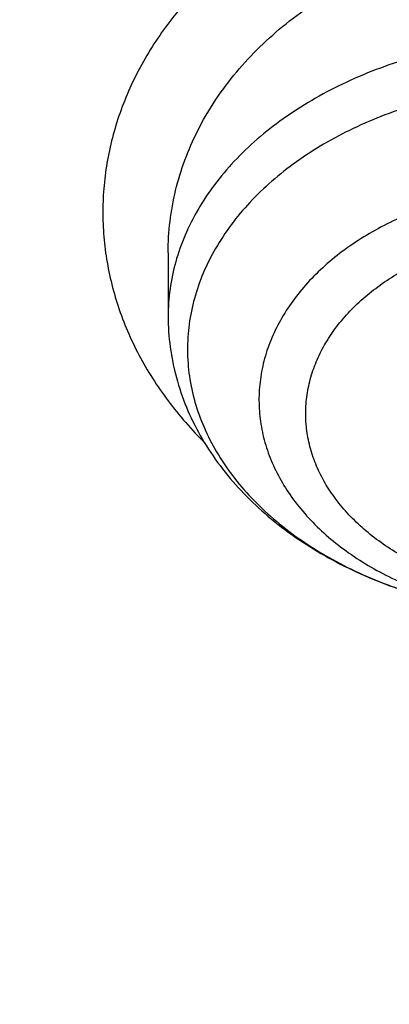
# Model space of a CAD drawing. Units: inches. Extents: x 7.7 to 14.2, y -2.5 to 21.1.
# Drawn here: x 10.8 to 10.9, y 16.4 to 16.6 of the extents above; entities that cross this region are included whole.
import ezdxf

# ---------------------------------------------------------------- set-up
doc = ezdxf.new("R2010")
doc.units = ezdxf.units.IN
doc.header["$LTSCALE"] = 1.21
doc.header["$MEASUREMENT"] = 0
doc.layers.get('0').update_dxf_attribs({"linetype": 'CONTINUOUS'})

msp = doc.modelspace()

# ---------------------------------------------------------------- linework, layer by layer
at = {"color": 7, "linetype": 'CONTINUOUS'}
msp.add_line((10.85892422, 16.5733404458), (10.85892422, 16.5619842356), dxfattribs=at)
at = {"color": 9, "linetype": 'CONTINUOUS'}
for points, knots in [([(8.9376923585, 16.1303100267), (8.9376923468, 16.1457380797), (8.9384072758, 16.1766154424), (8.9416225624, 16.2228695104), (8.946977513, 16.2690248669), (8.9544662616, 16.3150304914), (8.9640805808, 16.3608372163), (8.9758099755, 16.4063956721), (8.9896417051, 16.4516568987), (9.0055606966, 16.4965722745), (9.0235496103, 16.5410936154), (9.0435889187, 16.5851731728), (9.0656569876, 16.628763746), (9.0897297706, 16.671818512), (9.115781755, 16.7142920669), (9.1533191468, 16.7703874865), (9.205148561, 16.8388335103), (9.2744064275, 16.9174553765), (9.350772901, 16.9926907855), (9.4339161833, 17.0642185454), (9.5234799821, 17.1317377744), (9.619080355, 17.1949633207), (9.7203086313, 17.2536280545), (9.8267323247, 17.3074840227), (9.9378971787, 17.3563031736), (10.0533287566, 17.3998787561), (10.1725345458, 17.438025905), (10.2950058927, 17.4705827661), (10.4202202127, 17.4974110311), (10.5476431618, 17.5183966986), (10.6767309318, 17.5334505552), (10.806932571, 17.5425085442), (10.937692343, 17.5455321841), (11.068452113, 17.5425085401), (11.1986537578, 17.5334505635), (11.3277415102, 17.5183966902), (11.4551645204, 17.497411032), (11.5803786358, 17.4705828086), (11.7028506273, 17.4380257131), (11.8220537405, 17.3998796435), (11.8996127634, 17.3706008213), (11.9376923427, 17.3550548981)], [0, 0, 0, 0, 0.012425403, 0.02486409, 0.0373292462, 0.0498338599, 0.0623906283, 0.0750118702, 0.0877094441, 0.1004946708, 0.1133782682, 0.1263702964, 0.1394801086, 0.1527163085, 0.1660867222, 0.1795983792, 0.2070645442, 0.2351599273, 0.2639113921, 0.2933331515, 0.3234273974, 0.3541850369, 0.3855865665, 0.4176029579, 0.4501965985, 0.4833222056, 0.5169277511, 0.5509553545, 0.5853421663, 0.6200212277, 0.6549223133, 0.6899727634, 0.7250982986, 0.7602238341, 0.795274284, 0.8301753696, 0.8648544312, 0.8992412441, 0.9332688484, 0.9668743127, 1, 1, 1, 1]), ([(9.9755989045, 14.8955000052), (9.9217722473, 14.9174746459), (9.8427996935, 14.9533775703), (9.741570524, 15.0073386413), (9.6690302698, 15.050108759), (9.5995428103, 15.0953445285), (9.5332726806, 15.1429391755), (9.4703802048, 15.1927785806), (9.4110168134, 15.2447437526), (9.3553258377, 15.2987105137), (9.303441901, 15.3545499248), (9.2554906991, 15.4121285184), (9.2115886973, 15.4713085764), (9.171842862, 15.5319483951), (9.1363503987, 15.5939025562), (9.1051984869, 15.6570221966), (9.0784640119, 15.7211552902), (9.0562132931, 15.7861469506), (9.0385018108, 15.8518397644), (9.0253739418, 15.9180741678), (9.0168627179, 15.9846888718), (9.0129896248, 16.0515213379), (9.0137644615, 16.118408296), (9.0191852662, 16.1851862907), (9.0292383328, 16.2516922363), (9.043898308, 16.3177639549), (9.0631283534, 16.3832406823), (9.0868803629, 16.4479635267), (9.1150952131, 16.5117758775), (9.1477030321, 16.5745237663), (9.1846234732, 16.6360561892), (9.2257659854, 16.6962254006), (9.2710300802, 16.7548871909), (9.3203055958, 16.8119011544), (9.3734729592, 16.867130961), (9.430403465, 16.9204446212), (9.4909595611, 16.971714757), (9.5549951511, 17.0208188739), (9.622355915, 17.0676396324), (9.6928796517, 17.1120651161), (9.7663966421, 17.1539890941), (9.8427300345, 17.1933112749), (9.9216962507, 17.2299375501), (10.0031054114, 17.2637802251), (10.0867617798, 17.2947582378), (10.1724642225, 17.3227973626), (10.2600066889, 17.3478303919), (10.3491787015, 17.3697973048), (10.4397658597, 17.3886454173), (10.5315503529, 17.4043295148), (10.6243114845, 17.4168119651), (10.7178262023, 17.4260628128), (10.8118696363, 17.4320598546), (10.9062156403, 17.4347886949), (11.0006373373, 17.4342427811), (11.0949076691, 17.4304234242), (11.1887999368, 17.4233397953), (11.2820883776, 17.4130088919), (11.3745485989, 17.3994555299), (11.4659585279, 17.3827121532), (11.5560974341, 17.3628192307), (11.6447520379, 17.3398233689), (11.7600682909, 17.3052866067), (11.844636524, 17.2746526036), (11.899785781, 17.2521380138)], [0, 0, 0, 0, 0.0335601108, 0.0500020739, 0.0662023026, 0.0821527023, 0.0978472191, 0.1132820348, 0.1284556985, 0.1433692643, 0.1580264138, 0.1724335595, 0.1865999237, 0.200537584, 0.2142614773, 0.2277893537, 0.2411416716, 0.2543414274, 0.2674139151, 0.2803864142, 0.2932878108, 0.3061481589, 0.3189981967, 0.3318688357, 0.3447906419, 0.3577933318, 0.3709053021, 0.3841532092, 0.3975616125, 0.4111526856, 0.4249459997, 0.4389583757, 0.4532038, 0.4676933957, 0.4824354415, 0.4974354296, 0.5126961532, 0.5282178171, 0.5439981653, 0.5600326195, 0.576314425, 0.5928348007, 0.6095830911, 0.6265469177, 0.6437123303, 0.6610639551, 0.6785851426, 0.6962581112, 0.7140640895, 0.7319834562, 0.7499958775, 0.7680804434, 0.7862158019, 0.8043802922, 0.8225520778, 0.8407092778, 0.8588300997, 0.8768929708, 0.8948766716, 0.9127604688, 0.930524253, 0.9481486625, 0.9656152681, 1, 1, 1, 1]), ([(9.6722182936, 15.9234209968), (9.6703022097, 15.9388477587), (9.6675926215, 15.9698240299), (9.6669415418, 16.0164506854), (9.6697115593, 16.0630404627), (9.675895195, 16.1094630996), (9.6854748652, 16.1555930379), (9.6984236165, 16.2013047284), (9.7147051566, 16.2464744321), (9.7342741254, 16.2909802102), (9.7570763282, 16.3347023401), (9.7830489865, 16.3775235639), (9.81212098, 16.4193293429), (9.8442130829, 16.4600080875), (9.879238195, 16.4994513823), (9.9171015732, 16.5375542101), (9.9577010697, 16.5742151795), (10.0009273811, 16.609336755), (10.0466643124, 16.6428254895), (10.0947890597, 16.6745922559), (10.1451725133, 16.7045524767), (10.1976795763, 16.7326263458), (10.2521695186, 16.7587390464), (10.3084962948, 16.7828209448), (10.3665090847, 16.8048078233), (10.4260520726, 16.8246409021), (10.4869671934, 16.8422676004), (10.5700961698, 16.8628386624), (10.6549677468, 16.8787032058), (10.7410231483, 16.889855624), (10.8281252462, 16.8978751606), (10.8938510943, 16.9002790383), (10.9376923427, 16.9002790383)], [0, 0, 0, 0, 0.0259908737, 0.051933759, 0.0778981978, 0.1039533291, 0.1301666083, 0.1566026023, 0.1833219084, 0.2103802341, 0.2378276582, 0.2657080811, 0.2940588574, 0.3229105959, 0.3522871047, 0.382205459, 0.4126761645, 0.4437033971, 0.4752852965, 0.5074142983, 0.5400774915, 0.5732569906, 0.6069303151, 0.6410707706, 0.6756478279, 0.7106274979, 0.7459727011, 0.7816436306, 0.8537789875, 0.8901662829, 0.9266998815, 1, 1, 1, 1]), ([(9.6739347246, 15.9096015364), (9.6720212382, 15.9250073747), (9.6693153222, 15.9559416324), (9.6686651215, 16.0025050477), (9.6714313779, 16.049031635), (9.6776066229, 16.0953913087), (9.6871732965, 16.1414586809), (9.7001044818, 16.1871083727), (9.7163639358, 16.232216813), (9.7359063599, 16.2766622281), (9.7586776329, 16.3203250581), (9.7846150614, 16.3630882039), (9.8136476218, 16.4048372822), (9.8456961955, 16.4454608549), (9.8806738005, 16.4848506533), (9.9184858222, 16.5229018029), (9.9590302514, 16.5595130497), (10.0021979329, 16.5945869905), (10.0478728293, 16.6280303049), (10.0959323033, 16.6597539868), (10.1462474201, 16.6896735732), (10.1986832663, 16.7177093664), (10.2530993026, 16.7437866511), (10.3093496815, 16.7678358878), (10.3672837875, 16.7897929461), (10.4267460162, 16.8095991259), (10.4875785169, 16.8272019176), (10.5705947444, 16.8477450796), (10.655351209, 16.8635881064), (10.7412898926, 16.8747253989), (10.8282738531, 16.8827340588), (10.8939105566, 16.8851346763), (10.9376923427, 16.8851346763)], [0, 0, 0, 0, 0.0259908739, 0.0519337594, 0.0778981984, 0.1039533297, 0.1301666089, 0.1566026027, 0.1833219087, 0.2103802342, 0.2378276581, 0.2657080808, 0.2940588569, 0.3229105952, 0.3522871038, 0.3822054578, 0.4126761632, 0.4437033957, 0.4752852949, 0.5074142966, 0.5400774897, 0.5732569888, 0.6069303133, 0.6410707689, 0.6756478262, 0.7106274964, 0.7459726997, 0.7816436294, 0.8537789866, 0.8901662822, 0.926699881, 1, 1, 1, 1]), ([(10.9290830549, 16.6462930247), (10.9252206288, 16.6462690848), (10.9175222827, 16.6457893506), (10.9062053196, 16.6437918481), (10.8953524383, 16.6405541718), (10.8851779306, 16.6361420023), (10.8758794869, 16.6306421516), (10.8676366614, 16.624161875), (10.8606093743, 16.6168277925), (10.8558434261, 16.6100669444), (10.8527870432, 16.6043907454), (10.8508872995, 16.6000466925), (10.849372741, 16.5956083467), (10.848251495, 16.5910965516), (10.8475290749, 16.58653341), (10.8472078325, 16.5819411884), (10.8472900588, 16.5773420951), (10.8477753063, 16.5727585359), (10.848661069, 16.5682127879), (10.8499426317, 16.5637267655), (10.8516149829, 16.5593225044), (10.8536695661, 16.5550214773), (10.8560957679, 16.5508434533), (10.8598388932, 16.5454249433), (10.8631324743, 16.5416668128), (10.8655057866, 16.5393151683)], [0, 0, 0, 0, 0.0713701211, 0.1421707888, 0.2119090936, 0.280156609, 0.3465825349, 0.4109814076, 0.4732953317, 0.5336293953, 0.5631569821, 0.5923057664, 0.621134561, 0.6497091793, 0.6781030135, 0.7063937653, 0.7346618308, 0.7629882919, 0.7914524767, 0.8201300882, 0.8490915806, 0.8784001686, 0.9081092723, 0.9382644492, 1, 1, 1, 1]), ([(10.8589239065, 16.5733609119), (10.8589249328, 16.575226654), (10.8591517251, 16.5789708931), (10.860161102, 16.5845259444), (10.8618336835, 16.5899743307), (10.8641496025, 16.5952647169), (10.8670906602, 16.6003459213), (10.8706263918, 16.6051714141), (10.8747263381, 16.6096945228), (10.8809504025, 16.6153196004), (10.8899612893, 16.6213519282), (10.9021568903, 16.6266892005), (10.9153914983, 16.6300097905), (10.9245612841, 16.6307928944), (10.9291719417, 16.6308213056)], [0, 0, 0, 0, 0.0557658024, 0.1118031244, 0.1683776713, 0.2257251377, 0.2840485344, 0.3435033806, 0.4041988606, 0.4661910633, 0.5939071657, 0.7262899643, 0.862187884, 1, 1, 1, 1]), ([(10.9291719459, 16.612092257), (10.9245799325, 16.6120639205), (10.9177090179, 16.6115504813), (10.9087531006, 16.6099183801), (10.9001866163, 16.607710031), (10.8920507891, 16.6046237476), (10.8845737853, 16.6006715575), (10.8794619572, 16.597375042), (10.874826429, 16.5937406727), (10.8707110166, 16.5898017027), (10.867155542, 16.5855945062), (10.8641948901, 16.5811579699), (10.8618588967, 16.5765336569), (10.8601718848, 16.5717651758), (10.8591520837, 16.5669000644), (10.85892423, 16.5636162604), (10.8589242384, 16.5619842356)], [0, 0, 0, 0, 0.1449520491, 0.216572352, 0.2871635389, 0.4240191631, 0.4899166045, 0.5538609565, 0.6157545746, 0.6755718032, 0.7333673657, 0.7892827951, 0.843549272, 0.8964848722, 0.9484842882, 1, 1, 1, 1]), ([(10.9293135401, 16.5856867094), (10.9257659626, 16.585664818), (10.9187342092, 16.5851385386), (10.9101831181, 16.5832720202), (10.90371057, 16.5810730816), (10.8977105446, 16.5784980887), (10.8921915606, 16.5752928305), (10.8873510756, 16.5714852812), (10.8841792796, 16.5684378618), (10.8814417392, 16.5651835599), (10.8791651302, 16.5617523549), (10.8773725817, 16.5581765166), (10.8760828349, 16.5544901653), (10.8753098986, 16.5507292672), (10.8750624363, 16.5469312777), (10.8753432749, 16.5431345036), (10.8761492092, 16.5393772229), (10.8774712218, 16.5356968126), (10.8792949868, 16.5321291306), (10.8816014802, 16.5287081781), (10.8843673116, 16.5254661004), (10.8875655602, 16.5224327498), (10.8924387177, 16.5186468384), (10.8979851646, 16.5154658205), (10.9040081288, 16.5129168236), (10.9104987825, 16.5107465081), (10.9190646258, 16.5089173464), (10.9261029731, 16.5084214686), (10.9296518187, 16.5084150656)], [0, 0, 0, 0, 0.0724596207, 0.1434970422, 0.1781177201, 0.2119463347, 0.2767649255, 0.3076876377, 0.3375704537, 0.3664416251, 0.3943731123, 0.4214819638, 0.4479288468, 0.4739127635, 0.4996614495, 0.5254178972, 0.5514245886, 0.5779078073, 0.6050643708, 0.6330523006, 0.6619857976, 0.6919339869, 0.7229224519, 0.7878646333, 0.8217467611, 0.8564134199, 0.9275157395, 1, 1, 1, 1]), ([(10.9301943023, 16.5118755904), (10.9286807942, 16.5118615708), (10.9256580579, 16.5119449046), (10.9196996342, 16.5125325754), (10.9138815109, 16.5137363761), (10.9083415288, 16.5155446075), (10.9044227262, 16.5171669165), (10.9007458556, 16.5190521028), (10.897347605, 16.5211852453), (10.8942602601, 16.5235449958), (10.8915122268, 16.5261079765), (10.8891314029, 16.5288517282), (10.887141589, 16.5317504525), (10.8855613617, 16.5347758086), (10.884407438, 16.5378992753), (10.8836946413, 16.5410908729), (10.8834300366, 16.5443179783), (10.8836144739, 16.5475480124), (10.8842482998, 16.5507482864), (10.8853248653, 16.5538860618), (10.8868301239, 16.5569311168), (10.8887483409, 16.5598544961), (10.8910615152, 16.562627566), (10.8937461801, 16.5652244334), (10.8967751307, 16.5676221952), (10.9001206446, 16.5697969383), (10.9037507418, 16.5717271823), (10.9076291, 16.5733976217), (10.9131259448, 16.5752747435), (10.9189139007, 16.57654972), (10.9248545308, 16.5772103436), (10.9278734747, 16.5773307249), (10.9293864212, 16.5773352938)], [0, 0, 0, 0, 0.0363324429, 0.0725062043, 0.1436451286, 0.1783526674, 0.2122909483, 0.2453447917, 0.2774235111, 0.3084747263, 0.3384839354, 0.3674708198, 0.3955019046, 0.4226913991, 0.4491939011, 0.4752036925, 0.5009480756, 0.5266705434, 0.5526160194, 0.5790157709, 0.6060702575, 0.6339419732, 0.6627531961, 0.6925779395, 0.7234437703, 0.7553434548, 0.7882302276, 0.8220183142, 0.8565968907, 0.9275550305, 0.9636824303, 1, 1, 1, 1])]:
    msp.add_open_spline(points, degree=3, knots=knots, dxfattribs=at)
at = {"color": 7, "linetype": 'CONTINUOUS'}
for points, knots in [([(9.0611783656, 16.1417834031), (9.0622266737, 16.1559081612), (9.0649637556, 16.1841520494), (9.0709730762, 16.2263576648), (9.0788842927, 16.2684062986), (9.0886890482, 16.3102538274), (9.1003772105, 16.3518577893), (9.1139367427, 16.3931755939), (9.1293535932, 16.434165116), (9.1466118156, 16.4747845605), (9.1656936982, 16.5149925654), (9.1865795131, 16.5547480399), (9.2092481607, 16.5940111086), (9.2419857361, 16.6459168583), (9.2873369767, 16.7093802723), (9.3377607526, 16.7699925461), (9.3812657993, 16.8170431857), (9.4156633836, 16.8517726781), (9.4516092101, 16.885707552), (9.5018274547, 16.9300918941), (9.5683347092, 16.9833714987), (9.6532561615, 17.0432347158), (9.7433915725, 17.0991437791), (9.8383724875, 17.1508717767), (9.9378138937, 17.1982112624), (10.0413121355, 17.2409713325), (10.1484473566, 17.2789796962), (10.2587849172, 17.3120830305), (10.3718772377, 17.3401476026), (10.4872654702, 17.3630601626), (10.6044814838, 17.3807279699), (10.7230496442, 17.3930796957), (10.8424888336, 17.4000653261), (10.9623143663, 17.4016565954), (11.0820399788, 17.3978471363), (11.201179824, 17.3886522399), (11.3192504218, 17.374109245), (11.4357727479, 17.3542768099), (11.5502737452, 17.3292353095), (11.6622897851, 17.299085509), (11.7713628689, 17.2639506904), (11.8423649384, 17.2370927207), (11.8772404983, 17.222854833)], [0, 0, 0, 0, 0.0123875253, 0.0248080213, 0.0372736279, 0.0497961673, 0.0623870718, 0.0750573146, 0.0878173449, 0.1006770302, 0.1136456111, 0.1267316583, 0.1399430425, 0.1532869126, 0.1803922149, 0.2080948197, 0.2221821199, 0.2364290395, 0.2508375014, 0.2654087213, 0.2950371926, 0.3253145849, 0.3562271386, 0.3877519066, 0.4198575624, 0.4525052571, 0.4856494243, 0.5192386207, 0.553216307, 0.5875216501, 0.6220902764, 0.6568550386, 0.6917467483, 0.7266949142, 0.7616284723, 0.7964764986, 0.8311689581, 0.8656374012, 0.899815742, 0.9336409628, 0.9670538029, 1, 1, 1, 1]), ([(12.7998970474, 16.0779727189), (12.7998970382, 16.099522765), (12.7983968383, 16.1426895272), (12.7916542688, 16.2072436581), (12.780435594, 16.2714852943), (12.764769066, 16.3352537826), (12.7446939965, 16.3983952025), (12.7202605224, 16.4607561737), (12.6915293584, 16.522186027), (12.6585715329, 16.5825366537), (12.6214681283, 16.6416629408), (12.5803100163, 16.6994230129), (12.5351976002, 16.755678506), (12.4862405602, 16.8102948241), (12.433557591, 16.8631413999), (12.3772761357, 16.9140919528), (12.3175321049, 16.9630247533), (12.2544695756, 17.009822887), (12.1882404765, 17.0543745134), (12.1190042494, 17.0965731272), (12.0469274891, 17.1363178085), (11.9721835659, 17.1735134645), (11.8949522248, 17.2080710642), (11.815419169, 17.2399078574), (11.7337756218, 17.2689475787), (11.6502178749, 17.2951206372), (11.5649468227, 17.3183642906), (11.4781674823, 17.3386228023), (11.3900885046, 17.3558475816), (11.3009216704, 17.369997305), (11.2108813853, 17.381038019), (11.1201841614, 17.3889432275), (11.0290480946, 17.3936939564), (10.9376923417, 17.3952788011), (10.8463365888, 17.3936939563), (10.7552005219, 17.3889432274), (10.6645032981, 17.3810380188), (10.5744630131, 17.3699973047), (10.485296179, 17.3558475813), (10.3972172013, 17.338622802), (10.3104378612, 17.3183642902), (10.225166809, 17.2951206368), (10.1416090623, 17.2689475782), (10.0599655153, 17.239907857), (9.9804324596, 17.2080710637), (9.9032011188, 17.1735134641), (9.8284571957, 17.1363178082), (9.7563804356, 17.0965731269), (9.6871442086, 17.0543745132), (9.6209151096, 17.0098228868), (9.5578525804, 16.9630247532), (9.4981085497, 16.9140919527), (9.4418270944, 16.8631413999), (9.3891441252, 16.8102948241), (9.3401870853, 16.755678506), (9.2950746692, 16.6994230129), (9.2539165572, 16.6416629408), (9.2168131526, 16.5825366537), (9.1838553271, 16.522186027), (9.1551241631, 16.4607561737), (9.1306906889, 16.3983952024), (9.1106156195, 16.3352537825), (9.0949490915, 16.2714852942), (9.0837304167, 16.2072436579), (9.0769878471, 16.1426895271), (9.0754876472, 16.0995227649), (9.0754876381, 16.0779727189)], [0, 0, 0, 0, 0.0128533043, 0.0257374611, 0.0386828098, 0.0517186741, 0.0648729145, 0.0781715266, 0.0916383003, 0.1052945625, 0.1191589827, 0.1332474401, 0.1475729677, 0.1621457383, 0.1769730905, 0.1920596073, 0.2074072075, 0.2230152575, 0.2388807139, 0.2549982574, 0.2713604375, 0.2879578348, 0.3047792026, 0.3218116189, 0.3390406454, 0.3564504675, 0.3740240396, 0.3917432377, 0.4095889921, 0.4275414257, 0.4455800017, 0.4636836472, 0.4818308898, 0.5000000002, 0.5181691107, 0.5363163533, 0.5544199986, 0.5724585747, 0.5904110084, 0.6082567625, 0.6259759608, 0.6435495328, 0.6609593548, 0.6781883815, 0.6952207977, 0.7120421653, 0.7286395627, 0.7450017427, 0.7611192861, 0.7769847426, 0.7925927925, 0.8079403927, 0.8230269095, 0.8378542617, 0.8524270323, 0.8667525599, 0.8808410173, 0.8947054375, 0.9083616997, 0.9218284734, 0.9351270855, 0.948281326, 0.9613171902, 0.9742625389, 0.9871466958, 1, 1, 1, 1]), ([(10.8400685692, 14.8120829214), (10.782179199, 14.8143461631), (10.6955632763, 14.820755636), (10.5810332101, 14.835355944), (10.4961315947, 14.8492627195), (10.4123027808, 14.8661090229), (10.3297475409, 14.8858543773), (10.2486667197, 14.9084509437), (10.1692567399, 14.9338441023), (10.0917101921, 14.9619724613), (10.0162150903, 14.9927680481), (9.9429544964, 15.0261564708), (9.8721060649, 15.0620571075), (9.8038416284, 15.1003833077), (9.738326793, 15.1410426062), (9.6757205537, 15.183936949), (9.6161749307, 15.2289629327), (9.559834626, 15.2760120491), (9.5068366993, 15.3249709371), (9.4573102642, 15.375721636), (9.4113762028, 15.4281418413), (9.3691468959, 15.4821051583), (9.3307259646, 15.5374813544), (9.2962080199, 15.5941366087), (9.2656784143, 15.6519337639), (9.2392129909, 15.7107325843), (9.2168778297, 15.7703900298), (9.1987289877, 15.8307605536), (9.184812244, 15.8916964377), (9.1751628634, 15.9530481726), (9.1698053886, 16.0146648849), (9.1687534803, 16.0763948091), (9.1720098235, 16.1380857925), (9.1795661082, 16.1995858159), (9.1914030879, 16.2607435092), (9.2074907088, 16.321408641), (9.2277882962, 16.3814325687), (9.2522447804, 16.4406686414), (9.2807989455, 16.4989725552), (9.3133796861, 16.5562026687), (9.3499062614, 16.6122202879), (9.3902885488, 16.6668899318), (9.4344272944, 16.7200795843), (9.4822143619, 16.7716609458), (9.5335329865, 16.8215096835), (9.5882580383, 16.8695056844), (9.6462562998, 16.91553331), (9.7073867608, 16.9594816516), (9.771500932, 17.0012447829), (9.8384431797, 17.0407220086), (9.9080510793, 17.0778181055), (9.9801557913, 17.112443555), (10.0545824511, 17.1445147631), (10.1311505931, 17.1739542737), (10.2096745276, 17.2006909513), (10.2899639835, 17.2246601968), (10.3718238099, 17.2458039692), (10.4550573018, 17.2640714671), (10.5678708014, 17.2845837784), (10.6822813754, 17.2990935066), (10.7976324724, 17.3075976183), (10.9136592155, 17.3120836322), (11.0008636118, 17.3108964817), (11.0588817435, 17.30807833)], [0, 0, 0, 0, 0.03620941, 0.0542254817, 0.0721522037, 0.0899689893, 0.1076559081, 0.1251938757, 0.1425647802, 0.1597516304, 0.1767387009, 0.1935116811, 0.2100578264, 0.2263661107, 0.2424273815, 0.2582345137, 0.2737825626, 0.2890689129, 0.3040934213, 0.3188585472, 0.3333694681, 0.3476341723, 0.3616635211, 0.3754712739, 0.3890740648, 0.4024913241, 0.4157451351, 0.4288600211, 0.4418626601, 0.4547815274, 0.4676464744, 0.4804882543, 0.4933380116, 0.5062267559, 0.5191848406, 0.5322414692, 0.5454242461, 0.5587587866, 0.5722683966, 0.585973824, 0.5998930818, 0.6140413389, 0.6284308714, 0.6430710646, 0.6579684582, 0.6731268257, 0.688547279, 0.7042283923, 0.72016634, 0.7363550428, 0.7527863186, 0.7694500371, 0.7863342737, 0.8034254633, 0.8207085524, 0.8381671494, 0.8557836716, 0.8735394904, 0.8914150745, 0.9274380903, 0.9455488483, 0.9636950001, 1, 1, 1, 1]), ([(9.1858610378, 16.1743020485), (9.188234791, 16.1934132652), (9.1942506099, 16.2316096198), (9.2069941319, 16.288404956), (9.223453396, 16.34472842), (9.2435931018, 16.4004563997), (9.2673705829, 16.4554705101), (9.2947352458, 16.5096526221), (9.3256288329, 16.5628865416), (9.3599854332, 16.6150578436), (9.397731794, 16.6660543947), (9.4387867888, 16.7157659924), (9.4830641555, 16.7640869033), (9.5467816301, 16.8270271637), (9.6161343789, 16.8862108823), (9.6903805806, 16.9414111247), (9.7492086308, 16.9812765912), (9.8105894402, 17.0191752163), (9.8743936295, 17.055027252), (9.9404833255, 17.0887546561), (10.0087166214, 17.1202847337), (10.078946762, 17.1495493471), (10.1510227318, 17.1764853128), (10.2247896638, 17.2010345012), (10.3000885679, 17.2231438384), (10.3767590495, 17.2427659463), (10.4808956957, 17.2656218895), (10.5867623194, 17.2832394414), (10.6938072706, 17.2956141471), (10.8018994369, 17.3045010431), (10.9376922206, 17.3089430707), (11.0734850057, 17.3045010563), (11.1815771759, 17.2956141707), (11.2886221344, 17.2832394748), (11.3944887661, 17.265621932), (11.49862542, 17.2427659976), (11.5752959064, 17.2231438964), (11.6505948157, 17.2010345656), (11.7243617546, 17.1764853831), (11.7964377337, 17.149549422), (11.8666678836, 17.1202848128), (11.9349011859, 17.0887547405), (12.0009908848, 17.0550273435), (12.0647950751, 17.0191753163), (12.1261758868, 16.9812766997), (12.1850039416, 16.9414112405), (12.2592501543, 16.8862110045), (12.3286029168, 16.8270272899), (12.3923204064, 16.7640870316), (12.4365977845, 16.7157661212), (12.4776527901, 16.666054524), (12.5153991611, 16.6150579739), (12.549755771, 16.5628866732), (12.5806493678, 16.5096527545), (12.6080140407, 16.4554706419), (12.6317915323, 16.4004565292), (12.6519312474, 16.3447285482), (12.6683905199, 16.2884050853), (12.6811340501, 16.2316097533), (12.6871498738, 16.1934134015), (12.6895236305, 16.1743021863)], [0, 0, 0, 0, 0.0127560937, 0.0255910023, 0.0385302051, 0.0515976668, 0.0648155499, 0.0782039762, 0.0917808513, 0.1055617413, 0.1195598006, 0.1337857455, 0.1482478641, 0.1629520579, 0.1930905722, 0.2085336531, 0.224220147, 0.2401453351, 0.2563027091, 0.2726840942, 0.2892797691, 0.3060785891, 0.3230681056, 0.340234682, 0.3575636104, 0.3750392259, 0.3926450184, 0.4281725002, 0.4460629544, 0.4640112719, 0.4999999883, 0.535988705, 0.5539370231, 0.5718274784, 0.6073549625, 0.6249607559, 0.642436372, 0.6597653009, 0.6769318783, 0.6939213964, 0.7107202185, 0.7273158943, 0.7436972788, 0.7598546521, 0.7757798393, 0.7914663331, 0.8069094148, 0.8370479317, 0.8517521273, 0.8662142476, 0.8804401939, 0.8944382544, 0.9082191452, 0.9217960211, 0.9351844486, 0.948402333, 0.9614697964, 0.9744089991, 0.9872439069, 1, 1, 1, 1]), ([(9.8072184771, 15.5804034645), (9.794138444, 15.5974354518), (9.7694798194, 15.6321149582), (9.7422524768, 15.6775036437), (9.7230320075, 15.7144830726), (9.7099536325, 15.7424004049), (9.6981579883, 15.7706027446), (9.6876572104, 15.7990609706), (9.678462581, 15.8277452403), (9.6705838127, 15.8566255324), (9.6640292136, 15.8856715599), (9.6588058539, 15.9148528861), (9.6549192543, 15.9441388728), (9.6523735009, 15.9734987658), (9.6511714156, 16.0029017324), (9.6513142205, 16.0323168701), (9.6528017212, 16.0617132748), (9.6556324383, 16.0910600531), (9.6598032775, 16.120326382), (9.665309768, 16.1494815427), (9.6721461518, 16.1784949231), (9.6803050671, 16.2073361069), (9.6897778628, 16.2359749181), (9.7005544998, 16.2643812097), (9.7126237992, 16.2925257908), (9.7305031475, 16.3298324224), (9.7560858628, 16.3756952848), (9.7915718959, 16.4289401889), (9.8318400093, 16.4804404161), (9.8767180026, 16.5299804885), (9.926016759, 16.5773570946), (9.979529092, 16.6223750056), (10.0370310697, 16.6648489173), (10.0982825327, 16.70460391), (10.1630280652, 16.741476178), (10.2309979949, 16.7753135617), (10.3019093395, 16.805976329), (10.3754669614, 16.8333377918), (10.4513646886, 16.8572847121), (10.5292869564, 16.8777179421), (10.6089083901, 16.8945527967), (10.6899016661, 16.9077198093), (10.7994276531, 16.9203310141), (10.8823588925, 16.9241098597), (10.9376923427, 16.9241098584)], [0, 0, 0, 0, 0.0291931566, 0.0577823668, 0.0718718271, 0.085834097, 0.0996787464, 0.113416092, 0.12705714, 0.140613541, 0.1540975235, 0.1675218137, 0.1808995619, 0.1942442517, 0.2075696035, 0.2208894789, 0.2342177803, 0.2475683486, 0.2609548613, 0.274390738, 0.2878890481, 0.3014624179, 0.315122957, 0.3288821881, 0.3427509733, 0.3567394722, 0.3851067017, 0.4140556305, 0.4436386567, 0.4738946588, 0.50484912, 0.5365145749, 0.56889127, 0.6019679412, 0.6357227, 0.6701239707, 0.7051314226, 0.7406969131, 0.7767654318, 0.813276007, 0.8501625962, 0.8873549761, 0.9247796196, 1, 1, 1, 1]), ([(10.9376923427, 15.0905983921), (10.8964294961, 15.0905983921), (10.8345657146, 15.0927419261), (10.752530269, 15.0998923447), (10.6713794938, 15.1098429485), (10.5912306468, 15.1240038067), (10.5125512936, 15.1423714108), (10.4358735166, 15.1632726357), (10.361148784, 15.1881971137), (10.2888799462, 15.2171261341), (10.2195699554, 15.2481391347), (10.1531221506, 15.2828843366), (10.0900958624, 15.3212980824), (10.0452062788, 15.3514947833), (10.0024639335, 15.383213518), (9.961970541, 15.4163792474), (9.9238240843, 15.4509125292), (9.8881165943, 15.4867309094), (9.854934472, 15.5237487843), (9.8243581607, 15.5618776607), (9.7964619999, 15.601026311), (9.77131404, 15.6411009545), (9.7489758711, 15.6820054316), (9.7295024481, 15.7236413833), (9.712941914, 15.7659084402), (9.6993354208, 15.8087044266), (9.6887169514, 15.8519255881), (9.6811131498, 15.8954668493), (9.6765431707, 15.9392221033), (9.6750185586, 15.9830845345), (9.6765431707, 16.0269469657), (9.6811131498, 16.0707022197), (9.6887169514, 16.1142434809), (9.6993354208, 16.1574646424), (9.712941914, 16.2002606288), (9.7295024481, 16.2425276857), (9.7489758711, 16.2841636374), (9.77131404, 16.3250681145), (9.7964619999, 16.365142758), (9.8243581607, 16.4042914083), (9.854934472, 16.4424202847), (9.8881165943, 16.4794381596), (9.9238240843, 16.5152565399), (9.961970541, 16.5497898216), (10.0024639335, 16.582955551), (10.0452062788, 16.6146742857), (10.0900958624, 16.6448709866), (10.1531221506, 16.6832847324), (10.2195699554, 16.7180299343), (10.2888799462, 16.7490429349), (10.361148784, 16.7779719553), (10.4358735166, 16.8028964333), (10.5125512936, 16.8237976582), (10.5912306468, 16.8421652623), (10.6713794938, 16.8563261206), (10.752530269, 16.8662767243), (10.8345657146, 16.8734271429), (10.8964294961, 16.8755706769), (10.9376923427, 16.8755706769)], [0, 0, 0, 0, 0.0363126811, 0.0544172199, 0.0724566954, 0.1082509385, 0.1259710178, 0.1435454649, 0.1781797149, 0.1952129789, 0.212035182, 0.2449890625, 0.2611074065, 0.2769736524, 0.2925824796, 0.3079308421, 0.3230181096, 0.3378461996, 0.3524196937, 0.3667459341, 0.380835092, 0.3947002004, 0.4083571423, 0.4218245858, 0.4351238585, 0.4482787538, 0.4613152666, 0.4742612582, 0.4871460565, 0.5, 0.5128539435, 0.5257387418, 0.5386847334, 0.5517212462, 0.5648761415, 0.5781754142, 0.5916428577, 0.6052997996, 0.619164908, 0.6332540659, 0.6475803063, 0.6621538004, 0.6769818904, 0.6920691579, 0.7074175204, 0.7230263476, 0.7388925935, 0.7550109375, 0.787964818, 0.8047870211, 0.8218202851, 0.8564545351, 0.8740289822, 0.8917490615, 0.9275433046, 0.9455827801, 0.9636873189, 1, 1, 1, 1]), ([(10.9376923427, 15.1426514491), (10.9184999409, 15.1426514491), (10.8801345049, 15.1432894859), (10.8227167545, 15.146292151), (10.7655748043, 15.1512708734), (10.7088468963, 15.1582270379), (10.6526692169, 15.1671418591), (10.5971772246, 15.1779938564), (10.5425028224, 15.1907576021), (10.4712281992, 15.2101860504), (10.4017677337, 15.2333546259), (10.334590579, 15.260245494), (10.2701637356, 15.2890735348), (10.2083974461, 15.3213708228), (10.1498116099, 15.3570781905), (10.1080846758, 15.38514743), (10.0683536988, 15.4146314698), (10.0307132264, 15.4454605574), (9.9952543388, 15.4775608468), (9.9620625837, 15.5108556941), (9.9312182732, 15.5452655267), (9.9027961838, 15.5807080856), (9.8768654182, 15.617098571), (9.8534892311, 15.6543498096), (9.8327248736, 15.6923724166), (9.8146234299, 15.7310749625), (9.79922965, 15.7703641498), (9.7865817869, 15.8101450017), (9.77671143, 15.8503210729), (9.7696433456, 15.8907946916), (9.765395339, 15.931467227), (9.7639781418, 15.972239388), (9.7653953391, 16.013011549), (9.7696433458, 16.0536840844), (9.7767114304, 16.094157703), (9.7865817873, 16.1343337742), (9.7992296505, 16.1741146259), (9.8146234304, 16.2134038131), (9.8327248742, 16.2521063589), (9.8534892316, 16.2901289658), (9.8768654188, 16.3273802043), (9.9027961844, 16.3637706896), (9.9312182738, 16.3992132484), (9.9620625842, 16.4336230808), (9.9952543392, 16.466917928), (10.0307132267, 16.4990182172), (10.068353699, 16.5298473047), (10.1080846759, 16.5593313445), (10.1498116099, 16.5874005839), (10.208397446, 16.6231079515), (10.2701637353, 16.6554052394), (10.3345905786, 16.6842332802), (10.4017677332, 16.7111241484), (10.4712281986, 16.7342927238), (10.5425028217, 16.7537211722), (10.5971772239, 16.7664849179), (10.6526692163, 16.7773369151), (10.7088468957, 16.7862517365), (10.7655748038, 16.7932079007), (10.8227167541, 16.7981866237), (10.8801345048, 16.8011892882), (10.9184999409, 16.8018273253), (10.9376923427, 16.8018273253)], [0, 0, 0, 0, 0.0181696946, 0.0363174561, 0.0544215843, 0.0724606487, 0.0904135719, 0.108259809, 0.1259794852, 0.1435535347, 0.1781869986, 0.1952198764, 0.2120416994, 0.2449948303, 0.2611128105, 0.2769786956, 0.2925871679, 0.3079351841, 0.3230221095, 0.3378498622, 0.3524230277, 0.3667489442, 0.3808377819, 0.3947025778, 0.4083592118, 0.4218263497, 0.4351253223, 0.4482799218, 0.4613161393, 0.4742618386, 0.4871463474, 0.5000000004, 0.512853653, 0.5257381618, 0.5386838613, 0.5517200786, 0.564874678, 0.5781736508, 0.5916407886, 0.6052974225, 0.6191622184, 0.6332510562, 0.6475769725, 0.662150138, 0.6769778907, 0.692064816, 0.7074128322, 0.7230213045, 0.7388871895, 0.7550051696, 0.7879583005, 0.8047801234, 0.8218130012, 0.8564464651, 0.8740205146, 0.8917401908, 0.9095864279, 0.9275393512, 0.9455784155, 0.9636825438, 0.9818303054, 1, 1, 1, 1]), ([(12.0991096543, 15.9722393872), (12.0991096422, 15.9806385512), (12.098744858, 15.9974470521), (12.0971039071, 16.0226301596), (12.0943708636, 16.0477660787), (12.0905481757, 16.0728303816), (12.0856396143, 16.0977995812), (12.0796499146, 16.1226499105), (12.0725844978, 16.1473583372), (12.0617027475, 16.1801928435), (12.0453994919, 16.2208072129), (12.0217328844, 16.2684166546), (11.9939847504, 16.3148995201), (11.9622629128, 16.3600795888), (11.9266899688, 16.4037879476), (11.8941239997, 16.4386625227), (11.8663186099, 16.4656797019), (11.8370405008, 16.4923671639), (11.7982811814, 16.5244939972), (11.7487899921, 16.5607559844), (11.6962536476, 16.5948016593), (11.6408708251, 16.6265033153), (11.5828491834, 16.6557432529), (11.5224065914, 16.6824124546), (11.4597698285, 16.706411487), (11.3951739124, 16.7276507795), (11.3288612105, 16.7460510454), (11.2610805396, 16.7615435391), (11.1920862257, 16.7740703458), (11.1221371722, 16.7835845976), (11.051495888, 16.7900507035), (10.98042747, 16.7934444843), (10.9091987212, 16.7937532569), (10.8380766954, 16.7909758064), (10.7673293443, 16.7851227075), (10.6972183951, 16.7762151169), (10.605368248, 16.7603850803), (10.5375803546, 16.7439596341), (10.4932371752, 16.7309718176)], [0, 0, 0, 0, 0.0124818234, 0.0249753757, 0.0374923114, 0.0500441352, 0.0626421199, 0.0752972444, 0.0880201255, 0.1008209563, 0.1266895688, 0.1529798475, 0.179753518, 0.2070619791, 0.2349458613, 0.2634349579, 0.2779147237, 0.2925520924, 0.3222986829, 0.352677493, 0.383678408, 0.415282827, 0.4474643745, 0.4801895958, 0.5134187156, 0.5471063074, 0.5812020109, 0.6156512299, 0.6503957693, 0.6853745388, 0.7205241585, 0.7557796138, 0.7910749031, 0.8263436267, 0.8615196555, 0.8965377187, 0.9313341174, 1, 1, 1, 1]), ([(12.0991096543, 15.9674482003), (12.0991096422, 15.9758473643), (12.098744858, 15.9926558652), (12.0971039071, 16.0178389728), (12.0943708636, 16.0429748918), (12.0905481757, 16.0680391947), (12.0856396143, 16.0930083943), (12.0796499146, 16.1178587236), (12.0725844978, 16.1425671503), (12.0617027475, 16.1754016566), (12.0453994919, 16.216016026), (12.0217328844, 16.2636254678), (11.9939847503, 16.3101083333), (11.9622629127, 16.3552884019), (11.9266899687, 16.3989967607), (11.8941239996, 16.4338713358), (11.8663186099, 16.460888515), (11.8370405008, 16.487575977), (11.7982811814, 16.5197028103), (11.7487899921, 16.5559647976), (11.6962536475, 16.5900104724), (11.6408708251, 16.6217121285), (11.5828491833, 16.6509520661), (11.5224065913, 16.6776212677), (11.4597698284, 16.7016203002), (11.3951739123, 16.7228595927), (11.3288612104, 16.7412598585), (11.2610805395, 16.7567523522), (11.1920862254, 16.7692791589), (11.1221371729, 16.7787934109), (11.0514958846, 16.7852595162), (10.980427482, 16.7886532993), (10.9091986757, 16.7889620632), (10.8380768642, 16.7861846439), (10.7673287161, 16.780331431), (10.6972207223, 16.7714242769), (10.6394332239, 16.7614649066), (10.5937610241, 16.7519940691), (10.5598960796, 16.7441658612), (10.5263864855, 16.735609959), (10.504241076, 16.7294068103), (10.4932371752, 16.7261838424)], [0, 0, 0, 0, 0.0124815474, 0.0249748234, 0.0374914823, 0.0500430285, 0.0626407346, 0.0752955792, 0.0880181789, 0.1008187267, 0.126686767, 0.1529764644, 0.1797495427, 0.2070573999, 0.2349406655, 0.263429132, 0.2779085777, 0.2925456226, 0.3222915553, 0.3526696936, 0.383669923, 0.415273643, 0.4474544789, 0.4801789764, 0.5134073614, 0.5470942082, 0.5811891577, 0.6156376148, 0.6503813859, 0.6853593819, 0.7205082242, 0.7557628999, 0.7910574085, 0.8263253522, 0.861500603, 0.8965178934, 0.9313135108, 0.948609859, 0.9658279124, 0.9829607201, 1, 1, 1, 1]), ([(10.9292021346, 16.6037406334), (10.9248250548, 16.6037136232), (10.9182757963, 16.6032232767), (10.9097399608, 16.6016644048), (10.9015768295, 16.5995553064), (10.8938258252, 16.5966078492), (10.8867054754, 16.5928336182), (10.8818396941, 16.5896859784), (10.8774296355, 16.5862161213), (10.8735171685, 16.5824559264), (10.8701403256, 16.5784402543), (10.8673324008, 16.5742064062), (10.8651218384, 16.5697941346), (10.8635317861, 16.5652455744), (10.8625795172, 16.5606051144), (10.8622757123, 16.5559189879), (10.8626238427, 16.5512344761), (10.8636199335, 16.5465988215), (10.8652528331, 16.5420581527), (10.8675048462, 16.5376567141), (10.8703524487, 16.5334364804), (10.8737668531, 16.52943704), (10.877714444, 16.5256955266), (10.8821568842, 16.5222466238), (10.8870520182, 16.5191220234), (10.89420664, 16.5153818954), (10.901984797, 16.5124707874), (10.9101686973, 16.5103997925), (10.9187176547, 16.508881292), (10.9252724774, 16.5084214758), (10.9296512151, 16.5084150429)], [0, 0, 0, 0, 0.0724494702, 0.1082447607, 0.1435235855, 0.2119102546, 0.244834395, 0.2767792851, 0.3076964551, 0.3375737238, 0.3664394159, 0.3943655756, 0.4214693444, 0.4479114913, 0.4738911192, 0.4996360501, 0.5253893347, 0.5513934738, 0.5778747253, 0.6050298393, 0.6330167358, 0.6619494963, 0.6918971196, 0.7228850567, 0.7548985152, 0.787886724, 0.8563806904, 0.8916994523, 0.9275243893, 1, 1, 1, 1]), ([(10.85892422, 16.5619842356), (10.85892422, 16.5601424464), (10.8591719781, 16.5564477061), (10.8602775476, 16.5509920976), (10.8620929694, 16.5456885687), (10.8645817743, 16.5406019325), (10.8677002515, 16.535783674), (10.8714012409, 16.5312748731), (10.8756368069, 16.5271078093), (10.8803590025, 16.5233087296), (10.8855205466, 16.5198995248), (10.892987004, 16.5158654482), (10.9010767659, 16.5127372944), (10.9095623881, 16.5105238883), (10.9183798061, 16.5089102224), (10.9251396067, 16.5084216643), (10.92965121, 16.5084150424)], [0, 0, 0, 0, 0.0563141085, 0.1128258066, 0.1697330404, 0.2272391031, 0.2855421498, 0.3448245395, 0.4052389024, 0.4668948507, 0.5298497852, 0.5941035248, 0.7261147174, 0.7937028976, 0.8620541418, 1, 1, 1, 1])]:
    msp.add_open_spline(points, degree=3, knots=knots, dxfattribs=at)

doc.saveas('drawing.dxf')
